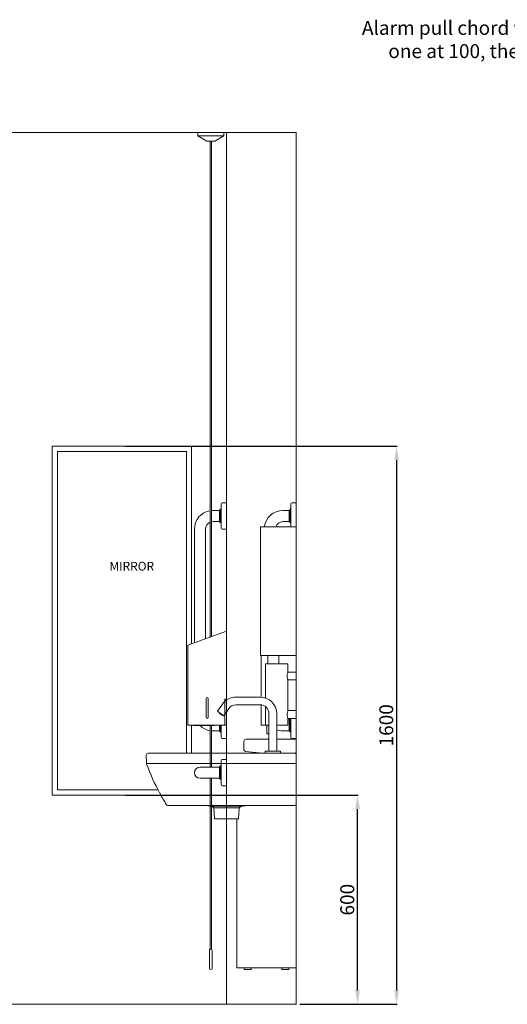
# Model space of a CAD drawing. Units: millimetres. Extents: x 697 to 13697, y 164 to 7014.
# Drawn here: x 9002 to 10400, y 415 to 3239 of the extents above; entities that cross this region are included whole.
import ezdxf
from ezdxf import colors
from ezdxf.entities.mleader import LeaderData, LeaderLine
from ezdxf.math import Vec2, Vec3

# ---------------------------------------------------------------- set-up
doc = ezdxf.new("R2010")
doc.units = ezdxf.units.MM
doc.layers.get('0').update_dxf_attribs({"lineweight": 13})
doc.layers.add('DETAIL', color=2, linetype='Continuous', lineweight=9)
doc.styles.get("Standard").update_dxf_attribs({"font": 'arial.ttf'})
doc.dimstyles.new('fastrack', dxfattribs={"dimtxt": 40, "dimasz": 40, "dimexe": 2, "dimexo": 10, "dimgap": 4, "dimtad": 1, "dimtxsty": 'Standard', "dimcen": 2.5, "dimadec": 0, "dimazin": 0, "dimtfac": 1, "dimtmove": 0, "dimatfit": 3, "dimfxl": 1.25, "dimarcsym": 0})

# ---------------------------------------------------------------- blocks, each defined once
blk = doc.blocks.new('*D19')
at = {"color": 0, "lineweight": -2, "transparency": 16777216}
for p, q in [((9305.3, 1015.3), (9973.1, 1015.3)), ((9971.1, 455.3), (9971.1, 975.3)), ((9805.3, 415.3), (9973.1, 415.3))]:
    blk.add_line(p, q, dxfattribs=at)
at = {"color": 0, "transparency": 16777216}
for points in [[(9964.4, 975.3), (9977.7, 975.3), (9971.1, 1015.3)], [(9964.4, 455.3), (9977.7, 455.3), (9971.1, 415.3)]]:
    blk.add_solid(points, dxfattribs=at)
at = {"layer": 'Defpoints', "color": 0, "transparency": 16777216}
for p in [(9295.3, 1015.3), (9971.1, 1015.3), (9795.3, 415.3)]:
    blk.add_point(p, dxfattribs=at)
at = {"color": 0, "transparency": 16777216, "insert": (9946.7, 715.3), "char_height": 40, "attachment_point": 5, "rotation": 90}
blk.add_mtext('600', dxfattribs=at)
blk = doc.blocks.new('*D20')
at = {"color": 0, "lineweight": -2, "transparency": 16777216}
for p, q in [((9305.3, 2015.3), (10085, 2015.3)), ((10083, 1975.3), (10083, 455.3)), ((9805.3, 415.3), (10085, 415.3))]:
    blk.add_line(p, q, dxfattribs=at)
at = {"color": 0, "transparency": 16777216}
for points in [[(10076.4, 1975.3), (10089.7, 1975.3), (10083, 2015.3)], [(10076.4, 455.3), (10089.7, 455.3), (10083, 415.3)]]:
    blk.add_solid(points, dxfattribs=at)
at = {"layer": 'Defpoints', "color": 0, "transparency": 16777216}
for p in [(9295.3, 2015.3), (9795.3, 415.3), (10083, 415.3)]:
    blk.add_point(p, dxfattribs=at)
at = {"color": 0, "transparency": 16777216, "insert": (10058.6, 1215.3), "char_height": 40, "attachment_point": 5, "rotation": 90}
blk.add_mtext('1600', dxfattribs=at)
blk = doc.blocks.new('A$C05BB4FC2')
at = {"layer": 'DETAIL'}
for p, q in [((37.5, 161.1), (105.9, 161.1)), ((-10.6, 113), (-10.6, 6)), ((11.6, 6), (11.6, 113)), ((37.5, 138.9), (105.9, 138.9)), ((127.1, 127.9), (141.4, 107.4)), ((132.8, 120.9), (133.2, 120)), ((133.5, 120.2), (133.2, 120)), ((133.2, 120), (133.9, 119.2)), ((134.1, 118.9), (134, 118.9)), ((141.4, 107.4), (159.6, 120.1)), ((145.3, 140.6), (159.6, 120.1)), ((153.1, 113.7), (150.8, 112.1)), ((153.1, 113.7), (152.2, 114.9)), ((143.6, 108.9), (144.5, 107.7)), ((143.9, 109.1), (144.8, 107.9)), ((144.8, 107.9), (144.5, 107.7)), ((150, 111.6), (144.8, 107.9)), ((150.5, 112.5), (149.7, 112)), ((149.7, 112), (150, 111.6)), ((150, 111.6), (150.4, 111.8)), ((150.4, 111.8), (150.1, 112.2)), ((150.4, 111.8), (150.8, 112.1)), ((150.5, 112.5), (150.8, 112.1)), ((-21.5, 6), (-21.5, 0)), ((-21.5, 6), (-21.4, 6)), ((22.5, 0), (22.5, 6)), ((-21.5, 0), (-21.4, 0))]:
    blk.add_line(p, q, dxfattribs=at)
at = {"layer": 'DETAIL', "flags": 128}
for points in [[(-21.4, 6), (-20.9, 6), (-20, 6), (-18.8, 6), (-17.2, 6), (-15.4, 6), (-13.3, 6), (-10.9, 6), (-8.4, 6), (-5.7, 6), (-2.9, 6), (0, 6), (2.9, 6), (5.7, 6), (8.5, 6), (11.1, 6), (13.5, 6), (15.7, 6), (17.7, 6), (19.3, 6), (20.6, 6), (21.6, 6), (22.3, 6), (22.5, 6), (22.5, 6)], [(-21.4, 0), (-20.9, 0), (-20, 0), (-18.8, 0), (-17.2, 0), (-15.4, 0), (-13.3, 0), (-10.9, 0), (-8.4, 0), (-5.7, 0), (-2.9, 0), (0, 0), (2.9, 0), (5.7, 0), (8.5, 0), (11.1, 0), (13.5, 0), (15.7, 0), (17.7, 0), (19.3, 0), (20.6, 0), (21.6, 0), (22.3, 0), (22.5, 0), (22.5, 0)]]:
    blk.add_lwpolyline(points, dxfattribs=at)
at = {"layer": 'DETAIL'}
for centre, radius, start, end in [((37.5, 113), 48.1, 90.0001, 180.0001), ((105.9, 113), 48.1, 35.0001, 90.0001), ((37.5, 113), 25.9, 90.0001, 180.0001), ((105.9, 113), 25.9, 35.0001, 90.0001)]:
    blk.add_arc(centre, radius, start, end, dxfattribs=at)
for points, knots in [([(134.1, 118.5), (134, 118.5), (133.9, 118.5), (133.6, 118.8), (133.3, 119.2), (132.9, 119.7), (132.5, 120.2), (132.2, 120.7), (132.1, 121.1), (132.2, 121.2), (132.2, 121.2)], [0, 0, 0, 0, 0.125078, 0.250066, 0.374987, 0.499882, 0.62486, 0.749986, 0.875057, 1, 1, 1, 1]), ([(132.2, 121.2), (132.2, 121.2), (132.4, 121.3), (132.7, 121.1), (133.2, 120.7), (133.6, 120.2), (133.9, 119.6), (134.1, 119.1), (134.2, 118.7), (134.1, 118.6), (134.1, 118.5)], [0, 0, 0, 0, 0.12488, 0.249795, 0.374749, 0.499794, 0.624834, 0.749788, 0.874677, 1, 1, 1, 1]), ([(134, 118.9), (133.9, 119), (133.8, 119.1), (133.5, 119.4), (133.2, 119.7), (133, 120), (132.7, 120.4), (132.5, 120.8), (132.4, 121.1), (132.3, 121.3), (132.3, 121.4)], [0, 0, 0, 0, 0.125159, 0.25008, 0.374268, 0.500316, 0.625387, 0.750266, 0.875395, 1, 1, 1, 1])]:
    blk.add_open_spline(points, degree=3, knots=knots, dxfattribs=at)
blk = doc.blocks.new('A$C01EE068E')
at = {"layer": 'DETAIL'}
for p, q in [((-424.6, 0), (-180.4, 0)), ((-5.8, 0), (-180.4, 0)), ((-430.3, -6.1), (-429.9, -28)), ((-0.1, -6.1), (-0.1, -145.1)), ((-429.7, -29.8), (-180.4, -29.8)), ((-0.1, -29.8), (-180.4, -29.8)), ((-367.8, -150), (-200.1, -150)), ((-242.2, -151.8), (-200.1, -151.8)), ((-242.1, -151.8), (-236.3, -156.8)), ((-236.3, -156.8), (-234.7, -188.6)), ((-236.3, -156.8), (-200.1, -156.8)), ((-4.3, -150), (-200.1, -150)), ((-158, -151.8), (-200.1, -151.8)), ((-163.9, -156.8), (-200.1, -156.8)), ((-163.9, -156.8), (-165.4, -188.6)), ((-158, -151.8), (-163.9, -156.8)), ((-234.7, -188.6), (-200.1, -188.6)), ((-165.4, -188.6), (-200.1, -188.6))]:
    blk.add_line(p, q, dxfattribs=at)
for centre, radius, start, end in [((-424.2, -6), 6.02, 93.155, 180.6737), ((-6.1, -6), 6.02, 359.3263, 86.845), ((-417.1, -27.6), 12.8, 181.7183, 199.7439), ((185.9, 199.4), 657.1, 200.6066, 208.4756), ((269.4, 242.7), 751.1, 208.3474, 211.3118), ((-368.1, -145), 4.99, 211.2811, 260.9302), ((-368, -144.6), 5.4, 260.7215, 272.2655), ((-236.7, -42.9), 109.1, 259.3013, 267.1105), ((-163.5, -42.9), 109.1, 272.8895, 280.6987), ((-5.1, -145.1), 4.99, 279.0698, 0)]:
    blk.add_arc(centre, radius, start, end, dxfattribs=at)
at = {"xscale": -1}
blk.add_blockref('A$C05BB4FC2', (-66.6, 0), dxfattribs=at)

msp = doc.modelspace()

# ---------------------------------------------------------------- linework, layer by layer
for p, q in [((7395.31, 2915.297), (9795.31, 2915.297)), ((9595.31, 2915.297), (9595.31, 415.297)), ((9795.31, 2915.297), (9795.31, 415.297)), ((9795.31, 415.297), (7395.31, 415.297))]:
    msp.add_line(p, q)
at = {"layer": 'DETAIL'}
for p, q in [((9512.81, 2915.297), (9512.81, 2905.297)), ((9587.81, 2915.297), (9512.81, 2915.297)), ((9587.81, 2905.297), (9587.81, 2915.297)), ((9587.81, 2905.297), (9512.81, 2905.297)), ((9512.81, 2905.297), (9538.79, 2890.297)), ((9538.79, 2890.297), (9561.829, 2890.297)), ((9548.81, 2890.297), (9548.81, 1468.54)), ((9551.81, 2890.297), (9551.81, 1469.621)), ((9561.829, 2890.297), (9587.81, 2905.297)), ((9095.31, 2015.297), (9095.31, 1015.297)), ((9495.31, 2015.297), (9095.31, 2015.297)), ((9495.31, 1449.261), (9495.31, 2015.297)), ((9110.31, 1030.297), (9110.31, 2000.297)), ((9110.31, 2000.297), (9480.31, 2000.297)), ((9480.31, 2000.297), (9480.31, 1135.297)), ((9577.735, 1834.12), (9580.034, 1837.403)), ((9580.034, 1780.14), (9580.034, 1850.453)), ((9582.382, 1852.85), (9595.31, 1853.124)), ((9595.31, 1777.469), (9595.31, 1853.124)), ((9777.735, 1834.12), (9780.034, 1837.403)), ((9780.034, 1784.297), (9780.034, 1850.453)), ((9782.382, 1852.85), (9795.31, 1853.124)), ((9795.31, 1784.297), (9795.31, 1853.124)), ((9556.81, 1831.297), (9575.083, 1831.297)), ((9575.083, 1831.297), (9577.554, 1833.797)), ((9575.083, 1831.297), (9575.083, 1799.297)), ((9577.554, 1833.797), (9577.735, 1834.12)), ((9577.554, 1796.797), (9577.554, 1833.797)), ((9577.735, 1796.473), (9577.735, 1834.12)), ((9756.81, 1831.297), (9775.083, 1831.297)), ((9775.083, 1831.297), (9777.554, 1833.797)), ((9775.083, 1831.297), (9775.083, 1799.297)), ((9777.554, 1833.797), (9777.735, 1834.12)), ((9777.554, 1796.797), (9777.554, 1833.797)), ((9777.735, 1796.473), (9777.735, 1834.12)), ((9556.81, 1799.297), (9575.083, 1799.297)), ((9575.083, 1799.297), (9577.554, 1796.797)), ((9577.554, 1796.797), (9577.735, 1796.473)), ((9577.735, 1796.473), (9580.034, 1793.19)), ((9692.31, 1784.297), (9795.31, 1784.297)), ((9692.31, 1415.297), (9692.31, 1784.297)), ((9756.81, 1799.297), (9775.083, 1799.297)), ((9775.083, 1799.297), (9777.554, 1796.797)), ((9777.554, 1796.797), (9777.735, 1796.473)), ((9777.735, 1796.473), (9780.034, 1793.19)), ((9795.31, 1415.297), (9795.31, 1784.297)), ((9503.31, 1452.143), (9503.31, 1777.797)), ((9535.31, 1463.675), (9535.31, 1777.797)), ((9582.382, 1777.744), (9595.31, 1777.469)), ((9595.31, 1485.297), (9484.31, 1445.297)), ((9595.31, 1290.297), (9595.31, 1485.297)), ((9484.31, 1215.297), (9484.31, 1445.297)), ((9795.31, 1415.297), (9692.31, 1415.297)), ((9694.31, 1296.181), (9694.31, 1415.297)), ((9713.31, 1391.297), (9713.31, 1415.297)), ((9745.31, 1391.297), (9745.31, 1415.297)), ((9795.31, 1367.297), (9795.31, 1415.297)), ((9771.31, 1391.297), (9707.31, 1391.297)), ((9707.31, 1293.632), (9707.31, 1391.297)), ((9771.31, 1367.297), (9771.31, 1391.297)), ((9795.31, 1367.297), (9771.31, 1367.297)), ((9795.31, 1345.297), (9795.31, 1367.297)), ((9795.31, 1345.297), (9771.31, 1345.297)), ((9771.31, 1257.297), (9771.31, 1345.297)), ((9795.31, 1257.297), (9795.31, 1345.297)), ((9536.81, 1238.297), (9536.81, 1292.297)), ((9542.81, 1292.297), (9542.81, 1238.297)), ((9595.31, 1290.297), (9590.31, 1290.297)), ((9590.31, 1215.297), (9590.31, 1290.297)), ((9595.31, 1290.297), (9595.31, 1215.297)), ((9694.31, 1215.297), (9694.31, 1274.181)), ((9707.31, 1215.297), (9707.31, 1268.608)), ((9795.31, 1257.297), (9771.31, 1257.297)), ((9795.31, 1235.297), (9795.31, 1257.297)), ((9590.31, 1215.297), (9484.31, 1215.297)), ((9495.31, 1135.297), (9495.31, 1215.297)), ((9500.775, 1215.297), (9501.275, 1214.431)), ((9504.005, 1214.431), (9501.275, 1214.431)), ((9504.005, 1214.431), (9523.54, 1214.431)), ((9537.08, 1214.431), (9523.54, 1214.431)), ((9537.08, 1214.431), (9556.614, 1214.431)), ((9548.81, 1214.431), (9548.81, 1095.297)), ((9551.81, 1214.431), (9551.81, 1095.297)), ((9559.344, 1214.431), (9556.614, 1214.431)), ((9559.844, 1215.297), (9559.344, 1214.431)), ((9575.083, 1215.297), (9575.083, 1199.297)), ((9577.554, 1196.797), (9577.554, 1215.297)), ((9577.735, 1196.473), (9577.735, 1215.297)), ((9580.034, 1180.14), (9580.034, 1215.297)), ((9595.31, 1215.297), (9590.31, 1215.297)), ((9595.31, 1177.469), (9595.31, 1215.297)), ((9707.31, 1215.297), (9694.31, 1215.297)), ((9707.31, 1215.297), (9717.139, 1215.297)), ((9710.81, 1215.297), (9710.81, 1191.297)), ((9739.339, 1215.297), (9771.31, 1215.297)), ((9795.31, 1235.297), (9771.31, 1235.297)), ((9771.31, 1215.297), (9771.31, 1235.297)), ((9775.083, 1231.297), (9771.31, 1231.297)), ((9775.083, 1231.297), (9777.554, 1233.797)), ((9775.083, 1231.297), (9775.083, 1199.297)), ((9777.554, 1233.797), (9777.735, 1234.12)), ((9777.554, 1196.797), (9777.554, 1233.797)), ((9777.735, 1234.12), (9778.559, 1235.297)), ((9777.735, 1196.473), (9777.735, 1234.12)), ((9780.034, 1180.14), (9780.034, 1235.297)), ((9795.31, 1177.469), (9795.31, 1235.297)), ((9575.083, 1199.297), (9556.81, 1199.297)), ((9575.083, 1199.297), (9577.554, 1196.797)), ((9577.554, 1196.797), (9577.735, 1196.473)), ((9577.735, 1196.473), (9580.034, 1193.19)), ((9710.81, 1191.297), (9717.139, 1191.297)), ((9775.083, 1199.297), (9756.81, 1199.297)), ((9775.083, 1199.297), (9777.554, 1196.797)), ((9777.554, 1196.797), (9777.735, 1196.473)), ((9777.735, 1196.473), (9780.034, 1193.19)), ((9582.382, 1177.744), (9595.31, 1177.469)), ((9645.31, 1170.297), (9645.31, 1145.297)), ((9717.139, 1175.297), (9650.31, 1175.297)), ((9793.31, 1175.297), (9739.338, 1175.297)), ((9782.382, 1177.744), (9795.31, 1177.469)), ((9795.31, 1135.297), (9795.31, 1173.297)), ((9551.81, 1135.297), (9795.31, 1135.297)), ((9649.73, 1140.33), (9698.474, 1135.297)), ((9795.31, 1135.297), (9795.31, 1060.297)), ((9577.735, 1098.12), (9580.034, 1101.403)), ((9580.034, 1044.14), (9580.034, 1114.453)), ((9582.382, 1116.85), (9595.31, 1117.124)), ((9595.31, 1041.469), (9595.31, 1117.124)), ((9566.81, 1095.297), (9519.31, 1095.297)), ((9566.81, 1095.297), (9575.083, 1095.297)), ((9575.083, 1095.297), (9577.554, 1097.797)), ((9575.083, 1095.297), (9575.083, 1063.297)), ((9577.554, 1097.797), (9577.735, 1098.12)), ((9577.554, 1060.797), (9577.554, 1097.797)), ((9577.735, 1060.473), (9577.735, 1098.12)), ((9519.31, 1063.297), (9566.81, 1063.297)), ((9548.81, 1063.297), (9548.81, 573.005)), ((9551.81, 1063.297), (9551.81, 573.005)), ((9566.81, 1063.297), (9575.083, 1063.297)), ((9575.083, 1063.297), (9577.554, 1060.797)), ((9577.554, 1060.797), (9577.735, 1060.473)), ((9577.735, 1060.473), (9580.034, 1057.19)), ((9795.31, 1060.297), (9795.31, 1058.504)), ((9795.31, 1035.297), (9795.31, 1058.504)), ((9398.883, 1030.297), (9110.31, 1030.297)), ((9582.382, 1041.744), (9595.31, 1041.469)), ((9795.31, 910.297), (9795.31, 1035.297)), ((9095.31, 1015.297), (9406.95, 1015.297)), ((9625.31, 520.297), (9625.31, 946.741)), ((9795.31, 520.297), (9795.31, 840.297)), ((9546.31, 569.297), (9546.31, 519.297)), ((9554.31, 519.297), (9554.31, 569.297)), ((9625.31, 520.297), (9795.31, 520.297)), ((9646.31, 515.297), (9646.31, 520.297)), ((9646.31, 515.297), (9666.31, 515.297)), ((9666.31, 515.297), (9666.31, 520.297)), ((9754.31, 515.297), (9754.31, 520.297)), ((9754.31, 515.297), (9774.31, 515.297)), ((9774.31, 515.297), (9774.31, 520.297))]:
    msp.add_line(p, q, dxfattribs=at)
for centre, radius, start, end in [((9582.434, 1850.45), 2.4, 91.22898, 179.934369), ((9782.434, 1850.45), 2.4, 91.22898, 179.934369), ((9556.81, 1777.797), 53.5, 98.599847, 180), ((9556.81, 1777.797), 53.5, 90, 95.362571), ((9756.81, 1777.797), 53.5, 90, 173.02159), ((9556.81, 1777.797), 21.5, 111.844757, 180), ((9556.81, 1777.797), 21.5, 90, 103.447727), ((9582.434, 1780.143), 2.4, 180.065631, 268.77102), ((9756.81, 1777.797), 21.5, 90, 162.402663), ((9539.81, 1292.297), 3, 0, 180), ((9556.81, 1252.797), 53.5, 225.817373, 261.400153), ((9539.81, 1238.297), 3, 180, 0), ((9556.81, 1252.797), 53.5, 264.637428, 270), ((9756.81, 1252.797), 53.5, 250.939695, 270), ((9582.434, 1180.143), 2.4, 180.065631, 268.77102), ((9650.31, 1170.297), 5, 90, 180), ((9782.434, 1180.143), 2.4, 180.065631, 268.77102), ((9793.31, 1173.297), 2, 0, 90), ((9650.31, 1145.297), 5, 180, 263.345575), ((9582.434, 1114.45), 2.4, 91.22898, 179.934369), ((9519.31, 1079.297), 16, 90, 270), ((9582.434, 1044.143), 2.4, 180.065631, 268.77102), ((9550.31, 569.297), 4, 112.024313, 180), ((9550.31, 569.297), 4, 0, 67.975687), ((9550.31, 519.297), 4, 180, 0)]:
    msp.add_arc(centre, radius, start, end, dxfattribs=at)
for points, knots in [([(9769.36, 1356.297), (9769.36, 1357.691), (9769.467, 1359.169), (9769.844, 1361.875), (9770.107, 1363.104), (9770.593, 1365.045), (9770.849, 1365.89), (9771.21, 1367.016), (9771.31, 1367.297), (9771.31, 1367.297)], [0, 0, 0, 0, 0.41818036, 0.41818036, 0.83636072, 0.83636072, 1.25432014, 1.25432014, 1.67227956, 1.67227956, 1.67227956, 1.67227956]), ([(9771.31, 1345.297), (9771.31, 1345.297), (9771.21, 1345.577), (9770.849, 1346.704), (9770.593, 1347.548), (9770.107, 1349.489), (9769.844, 1350.718), (9769.467, 1353.424), (9769.36, 1354.903), (9769.36, 1356.297)], [5.01683867, 5.01683867, 5.01683867, 5.01683867, 5.4347981, 5.4347981, 5.85275752, 5.85275752, 6.27093787, 6.27093787, 6.68911823, 6.68911823, 6.68911823, 6.68911823]), ([(9769.36, 1246.297), (9769.36, 1247.691), (9769.467, 1249.169), (9769.844, 1251.875), (9770.107, 1253.104), (9770.593, 1255.045), (9770.849, 1255.89), (9771.21, 1257.016), (9771.31, 1257.297), (9771.31, 1257.297)], [0, 0, 0, 0, 0.41818036, 0.41818036, 0.83636072, 0.83636072, 1.25432014, 1.25432014, 1.67227956, 1.67227956, 1.67227956, 1.67227956]), ([(9771.31, 1235.297), (9771.31, 1235.297), (9771.21, 1235.577), (9770.849, 1236.704), (9770.593, 1237.548), (9770.107, 1239.489), (9769.844, 1240.718), (9769.467, 1243.424), (9769.36, 1244.903), (9769.36, 1246.297)], [5.01683867, 5.01683867, 5.01683867, 5.01683867, 5.4347981, 5.4347981, 5.85275752, 5.85275752, 6.27093787, 6.27093787, 6.68911823, 6.68911823, 6.68911823, 6.68911823]), ([(9551.81, 573.005), (9551.81, 573.005), (9551.788, 573.012), (9551.693, 573.044), (9551.612, 573.071), (9551.406, 573.127), (9551.286, 573.155), (9551.017, 573.205), (9550.869, 573.226), (9550.64, 573.247), (9550.565, 573.251), (9550.439, 573.256), (9550.389, 573.257), (9550.293, 573.258), (9550.247, 573.258), (9550.14, 573.255), (9550.081, 573.252), (9549.904, 573.241), (9549.789, 573.23), (9549.512, 573.192), (9549.36, 573.161), (9549.095, 573.097), (9548.987, 573.064), (9548.845, 573.018), (9548.81, 573.005), (9548.81, 573.005)], [-0.475937044, -0.475937044, -0.475937044, -0.475937044, -0.431521662, -0.431521662, -0.377587706, -0.377587706, -0.32779886, -0.32779886, -0.278923583, -0.278923583, -0.255963476, -0.255963476, -0.240999094, -0.240999094, -0.227063468, -0.227063468, -0.208988144, -0.208988144, -0.17285131, -0.17285131, -0.116655975, -0.116655975, -0.056858331, -0.056858331, 0, 0, 0, 0])]:
    msp.add_open_spline(points, degree=3, knots=knots, dxfattribs=at)

# ---------------------------------------------------------------- block references
msp.add_blockref('A$C01EE068E', (9795.31, 1135.297))

# ---------------------------------------------------------------- texts
at = {"insert": (9259.73, 1684.043), "char_height": 25, "attachment_point": 1}
msp.add_mtext_dynamic_manual_height_columns('MIRROR', width=141.56012, gutter_width=12.5, heights=[0], dxfattribs=at)

# ---------------------------------------------------------------- dimensions: what is measured, and where the dimension line sits
dim = msp.add_linear_dim(base=(10083.019, 415.297), p1=(9295.31, 2015.297), p2=(9795.31, 415.297), angle=90, dimstyle='fastrack')
dim.commit()
dim.dimension.update_dxf_attribs({"geometry": '*D20', "text_midpoint": (10083.019, 1215.297), "dimtype": 160})
dim = msp.add_linear_dim(base=(9971.074, 1015.297), p1=(9795.31, 415.297), p2=(9295.31, 1015.297), angle=90, dimstyle='fastrack')
dim.commit()
dim.dimension.update_dxf_attribs({"geometry": '*D19', "text_midpoint": (9946.651, 715.297)})

# ---------------------------------------------------------------- leaders
ml = msp.add_multileader_mtext('Standard')
ml.set_content('Alarm pull chord with two red bangles\\Pone at 100, the other at 800 to 1000\\Pabove floor level', color=256)
ml.set_leader_properties()
ml.build(insert=Vec2(0, 0))
ml.multileader.update_dxf_attribs({"dogleg_length": 10, "arrow_head_size": 30})
ctx = ml.context
ctx.base_point, ctx.char_height, ctx.arrow_head_size, ctx.landing_gap_size, ctx.plane_origin = Vec3(10015.458, 3214.814), 40, 30, 8, Vec3(11413.42, 2853.809)
ctx.text_align_type = 2
notes = []
notes.append((ctx, [(1, (1, 1, 0), (10967.979, 3214.814), (-1, 0), 10, [(0, [(11413.42, 2853.809)], 0, [])])]))
ctx.mtext.insert, ctx.mtext.alignment, ctx.mtext.flow_direction = Vec3(10949.979, 3235.142), 3, 5
for ctx, leaders in notes:
    for number, flags, end, landing, length, lines in leaders:
        leader = LeaderData()
        leader.index, (leader.has_last_leader_line, leader.has_dogleg_vector, leader.attachment_direction) = number, flags
        leader.last_leader_point, leader.dogleg_vector, leader.dogleg_length = Vec3(end), Vec3(landing), length
        for number, points, colour, breaks in lines:
            line = LeaderLine()
            line.index, line.vertices, line.color, line.breaks = number, Vec3.list(points), colors.encode_raw_color(colour), breaks
            leader.lines.append(line)
        ctx.leaders.append(leader)

doc.saveas('drawing.dxf')
